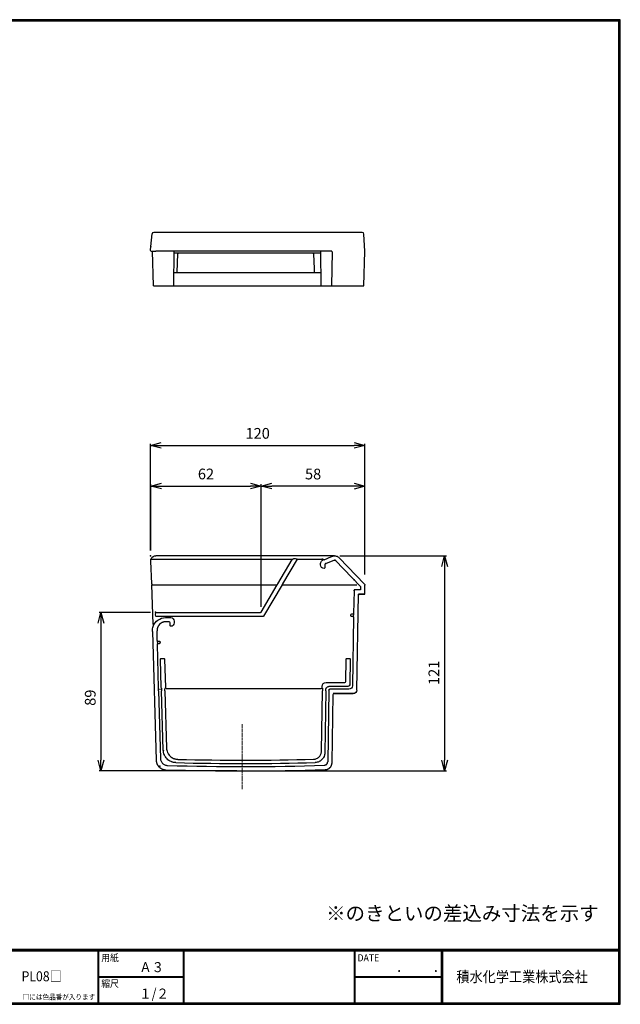
# Model space of a CAD drawing. Extents: x -385 to 412, y -730 to -178.
# Drawn here: x 76 to 412, y -730 to -178 of the extents above; entities that cross this region are included whole.
import ezdxf

# ---------------------------------------------------------------- set-up
doc = ezdxf.new("R2010")
doc.units = 0
doc.header["$MEASUREMENT"] = 0
doc.linetypes.add('CENTER', pattern=[2, 1.25, -0.25, 0.25, -0.25])
doc.linetypes.add('PHANTOM', pattern=[2.5, 1.25, -0.25, 0.25, -0.25, 0.25, -0.25])
doc.layers.get('0').update_dxf_attribs({"linetype": 'CONTINUOUS'})
doc.layers.get('DEFPOINTS').update_dxf_attribs({"linetype": 'CONTINUOUS'})
for name, color, linetype in [('CENTER L', 1, 'CENTER'), ('MOJI', 2, 'CONTINUOUS'), ('SEIHIN', 3, 'CONTINUOUS'), ('SUNPOU', 4, 'CONTINUOUS'), ('ZUWAKU', 7, 'CONTINUOUS')]:
    doc.layers.add(name, color=color, linetype=linetype)
doc.styles.get("Standard").update_dxf_attribs({"font": 'TXT', "bigfont": 'bigfont.shx'})
doc.styles.add('ｽﾀｲﾙ1', font='txt')
doc.dimstyles.new('ISO-25', dxfattribs={"dimtxt": 2.5, "dimasz": 2.5, "dimexe": 1.25, "dimexo": 0.625, "dimtad": 1, "dimtxsty": 'STANDARD', "dimcen": 2.5, "dimadec": 0, "dimazin": 0, "dimtfac": 1, "dimtmove": 0, "dimatfit": 3, "dimfxl": 1, "dimarcsym": 0})

# ---------------------------------------------------------------- blocks, each defined once
blk = doc.blocks.new('_OPEN30')
at = {"color": 0, "linetype": 'ByBlock', "lineweight": -2}
for p, q in [((-1, 0.267949), (0, 0)), ((0, 0), (-1, -0.267949)), ((0, 0), (-1, 0))]:
    blk.add_line(p, q, dxfattribs=at)
blk = doc.blocks.new('*D220')
at = {"layer": 'DEFPOINTS', "color": 0, "transparency": 16777216}
for p in [(211.14, -439.39), (149.16, -478.51), (211.11, -510)]:
    blk.add_point(p, dxfattribs=at)
at = {"layer": 'SUNPOU', "lineweight": -2, "transparency": 16777216}
for p, q in [((149.17, -475.51), (149.18, -438.36)), ((155.18, -439.36), (205.14, -439.38)), ((211.11, -507), (211.14, -438.39))]:
    blk.add_line(p, q, dxfattribs=at)
at = {"layer": 'SUNPOU', "lineweight": -2, "transparency": 16777216, "xscale": 6, "yscale": 6, "zscale": 6}
for p, rotation in [((149.18, -439.36), 179.9779970127462), ((211.14, -439.39), 359.9779970127462)]:
    blk.add_blockref('_OPEN30', p, dxfattribs=dict(at, rotation=rotation))
at = {"layer": 'SUNPOU', "transparency": 16777216, "insert": (180.16, -433.37), "char_height": 6, "attachment_point": 5, "rotation": 359.978}
blk.add_mtext('62', dxfattribs=at)
blk = doc.blocks.new('*D221')
at = {"layer": 'DEFPOINTS', "color": 0, "transparency": 16777216}
for p in [(152.11, -510.16), (121.27, -598.91), (200.42, -598.94)]:
    blk.add_point(p, dxfattribs=at)
at = {"layer": 'SUNPOU', "lineweight": -2, "transparency": 16777216}
for p, q in [((149.11, -510.16), (120.31, -510.15)), ((121.3, -516.15), (121.27, -592.91)), ((197.42, -598.94), (120.27, -598.91))]:
    blk.add_line(p, q, dxfattribs=at)
at = {"layer": 'SUNPOU', "lineweight": -2, "transparency": 16777216, "xscale": 6, "yscale": 6, "zscale": 6}
for p, rotation in [((121.31, -510.15), 89.9779970127463), ((121.27, -598.91), 269.9779970127463)]:
    blk.add_blockref('_OPEN30', p, dxfattribs=dict(at, rotation=rotation))
at = {"layer": 'SUNPOU', "transparency": 16777216, "insert": (112.29, -557.92), "char_height": 6, "attachment_point": 2, "rotation": 89.978}
blk.add_mtext('89', dxfattribs=at)
blk = doc.blocks.new('*D222')
at = {"layer": 'DEFPOINTS', "color": 0, "transparency": 16777216}
for p in [(252.27, -478.44), (200.42, -598.94), (313.88, -598.98)]:
    blk.add_point(p, dxfattribs=at)
at = {"layer": 'SUNPOU', "lineweight": -2, "transparency": 16777216}
for p, q in [((255.27, -478.44), (314.92, -478.46)), ((313.92, -484.46), (313.88, -592.98)), ((203.42, -598.94), (314.88, -598.98))]:
    blk.add_line(p, q, dxfattribs=at)
at = {"layer": 'SUNPOU', "lineweight": -2, "transparency": 16777216, "xscale": 6, "yscale": 6, "zscale": 6}
for p, rotation in [((313.92, -478.46), 89.9779970127463), ((313.88, -598.98), 269.9779970127463)]:
    blk.add_blockref('_OPEN30', p, dxfattribs=dict(at, rotation=rotation))
at = {"layer": 'SUNPOU', "transparency": 16777216, "insert": (304.9, -543.99), "char_height": 6, "attachment_point": 2, "rotation": 89.978}
blk.add_mtext('121', dxfattribs=at)
blk = doc.blocks.new('*D224')
at = {"layer": 'DEFPOINTS', "color": 0, "transparency": 16777216}
for p in [(211.14, -439.39), (269.24, -491.93), (211.11, -507)]:
    blk.add_point(p, dxfattribs=at)
at = {"layer": 'SUNPOU', "lineweight": -2, "transparency": 16777216}
for p, q in [((211.11, -504), (211.14, -438.39)), ((263.26, -439.41), (217.14, -439.39)), ((269.24, -488.93), (269.26, -438.41))]:
    blk.add_line(p, q, dxfattribs=at)
at = {"layer": 'SUNPOU', "lineweight": -2, "transparency": 16777216, "xscale": 6, "yscale": 6, "zscale": 6}
for p, rotation in [((211.14, -439.39), 179.9779970127462), ((269.26, -439.41), 359.9779970127462)]:
    blk.add_blockref('_OPEN30', p, dxfattribs=dict(at, rotation=rotation))
at = {"layer": 'SUNPOU', "transparency": 16777216, "insert": (240.2, -433.4), "char_height": 6, "attachment_point": 5, "rotation": 359.978}
blk.add_mtext('58', dxfattribs=at)
blk = doc.blocks.new('*D231')
at = {"layer": 'DEFPOINTS', "color": 0}
for p in [(269.24, -416.61), (148.99, -478.4), (269.24, -478.44)]:
    blk.add_point(p, dxfattribs=at)
at = {"layer": 'SUNPOU', "lineweight": -2}
for p, q in [((148.99, -475.4), (148.99, -415.61)), ((154.99, -416.61), (263.24, -416.61)), ((269.24, -475.44), (269.24, -415.61))]:
    blk.add_line(p, q, dxfattribs=at)
at = {"layer": 'SUNPOU', "lineweight": -2, "xscale": 6, "yscale": 6, "zscale": 6, "rotation": 180}
blk.add_blockref('_OPEN30', (148.99, -416.61), dxfattribs=at)
at = {"layer": 'SUNPOU', "lineweight": -2, "xscale": 6, "yscale": 6, "zscale": 6}
blk.add_blockref('_OPEN30', (269.24, -416.61), dxfattribs=at)
at = {"layer": 'SUNPOU', "insert": (209.12, -410.61), "char_height": 6, "attachment_point": 5}
blk.add_mtext('120', dxfattribs=at)

msp = doc.modelspace()

# ---------------------------------------------------------------- linework, layer by layer
at = {"color": 3, "linetype": 'Continuous', "lineweight": 30}
for p, q in [((267.54, -297.24), (150.94, -297.24)), ((149.19, -305.23), (149.94, -298.14)), ((269.17, -307.74), (268.67, -298.19)), ((149.09, -307.11), (149.19, -305.31)), ((149.19, -305.23), (149.19, -305.28)), ((149.34, -307.74), (152.05, -307.74)), ((150.67, -327.24), (150.16, -307.74)), ((250.2, -307.74), (152.05, -307.74)), ((162.09, -327.24), (162.26, -307.74)), ((162.25, -308.74), (244.33, -308.74)), ((244.32, -307.74), (244.49, -327.24)), ((250.66, -307.74), (250.2, -307.74)), ((250.85, -308.2), (250.49, -327.24)), ((268.67, -327.24), (269.17, -307.74)), ((164.03, -319.45), (164.38, -309.22)), ((164.02, -319.74), (240.85, -319.74)), ((150.67, -327.24), (158.17, -327.24)), ((158.17, -327.24), (160.09, -327.24)), ((160.09, -327.24), (162.09, -327.24)), ((162.09, -327.24), (244.49, -327.24)), ((244.49, -327.24), (245.73, -327.24)), ((245.73, -327.24), (250.49, -327.24)), ((250.49, -327.24), (254.35, -327.24)), ((254.35, -327.24), (268.39, -327.24)), ((268.39, -327.24), (268.67, -327.24))]:
    msp.add_line(p, q, dxfattribs=at)
at = {"color": 3, "linetype": 'Continuous', "lineweight": 30, "flags": 128}
msp.add_lwpolyline([(240.49, -309.22), (240.78, -317.73), (240.84, -319.45)], dxfattribs=at)
at = {"color": 3, "linetype": 'Continuous', "lineweight": 30}
for centre, radius, start, end in [((150.94, -298.24), 1, 90, 173.9738), ((267.67, -298.24), 1, 3, 90), ((169.33, -309.1), 4.95, 175.7756, 181.3632), ((236.02, -309.1), 4.47, 358.4895, 4.6829), ((250.05, -308.26), 0.801, 4.5321, 40.7061), ((161.09, -319.52), 2.94, 355.7359, 1.3748), ((243.5, -319.52), 2.66, 178.4773, 184.7228)]:
    msp.add_arc(centre, radius, start, end, dxfattribs=at)
at = {"color": 3, "linetype": 'Continuous', "lineweight": 30, "extrusion": (0, 0, -1)}
for centre, major_axis, ratio, start_param, end_param in [((152.1, -307.11), (-3.01, -0.08), 0.54474, 5.970134, 6.326187), ((152.19, -305.36), (-3, 0.04), 0.346792, 0.014574, 0.042752)]:
    msp.add_ellipse(centre, major_axis=major_axis, ratio=ratio, start_param=start_param, end_param=end_param, dxfattribs=at)
at = {"color": 3, "linetype": 'Continuous', "lineweight": 30}
msp.add_open_spline([(149.25, -307.68), (149.27, -307.72), (149.31, -307.74), (149.34, -307.74)], degree=3, dxfattribs=at)
for points, knots in [([(162.16, -319.74), (162.4, -319.74), (163, -319.74), (163.64, -319.74), (164.02, -319.74)], [0, 0, 0, 0, 0.398165, 1, 1, 1, 1]), ([(240.85, -319.74), (241.13, -319.74), (241.69, -319.74), (242.48, -319.74), (243.21, -319.74), (243.86, -319.74), (244.27, -319.74), (244.42, -319.74), (244.43, -319.74)], [0, 0, 0, 0, 0.207879, 0.404765, 0.601649, 0.798579, 0.995509, 1, 1, 1, 1])]:
    msp.add_open_spline(points, degree=3, knots=knots, dxfattribs=at)
at = {"layer": 'CENTER L', "linetype": 'PHANTOM', "lineweight": 15}
msp.add_line((200.43, -572.83), (200.41, -609.16), dxfattribs=at)
at = {"layer": 'SEIHIN', "linetype": 'Continuous', "lineweight": 30}
for p, q in [((250.27, -478.43), (152.12, -478.4)), ((246.32, -480.61), (250.46, -478.9)), ((250.73, -478.43), (250.27, -478.43)), ((252.27, -478.44), (250.73, -478.43)), ((268.96, -494.24), (254.79, -479.51)), ((149.87, -494.16), (149.16, -481.51)), ((149.32, -480.35), (228.25, -480.38)), ((220.35, -494.2), (228.41, -480.44)), ((231.19, -480.27), (223.11, -494.08)), ((228.41, -480.44), (229.11, -480.05)), ((231.11, -480.15), (231.19, -480.27)), ((231.38, -480.38), (245.08, -480.39)), ((244.38, -483.51), (244.38, -482.74)), ((246.75, -483.35), (246.76, -485.22)), ((252.18, -480.85), (247.07, -482.88)), ((252.36, -480.69), (252.36, -480.69)), ((252.72, -480.97), (266.6, -495.39)), ((246.46, -485.52), (246.37, -485.52)), ((150.5, -516.77), (149.89, -494.63)), ((149.89, -494.63), (219.88, -494.65)), ((211.11, -510), (220.04, -494.75)), ((222.82, -494.6), (212.44, -512.32)), ((223, -494.66), (264.7, -494.67)), ((266.6, -495.39), (266.6, -495.39)), ((266.74, -495.54), (266.74, -497.51)), ((266.74, -495.74), (266.74, -497.01)), ((266.74, -495.74), (266.74, -495.74)), ((268.96, -494.24), (268.96, -494.24)), ((269.23, -499.71), (269.24, -494.93)), ((269.24, -494.93), (269.24, -494.93)), ((263.14, -498), (262.93, -510.66)), ((266.74, -497.51), (263.15, -497.51)), ((266.24, -497.51), (263.64, -497.51)), ((264.71, -553.7), (265.6, -500.01)), ((265.6, -500.01), (265.6, -500.5)), ((269.23, -500.01), (265.6, -500.01)), ((266.1, -500.01), (268.93, -500.01)), ((268.93, -500.01), (268.93, -500.01)), ((269.23, -499.71), (269.23, -499.71)), ((152.11, -510.16), (210.79, -510.18)), ((156.3, -512.48), (152.17, -512.48)), ((160.38, -512.5), (157.54, -512.5)), ((212.12, -512.51), (161.07, -512.49)), ((261.4, -511.98), (261.41, -511.48)), ((262.62, -512.48), (261.9, -512.48)), ((261.91, -510.98), (262.65, -510.98)), ((262.89, -512.82), (262.25, -551.19)), ((262.63, -510.95), (262.65, -510.98)), ((262.89, -512.82), (262.92, -512.79)), ((262.89, -512.82), (262.89, -512.82)), ((262.92, -512.79), (262.95, -510.69)), ((262.93, -510.66), (262.93, -510.66)), ((262.95, -510.69), (262.93, -510.66)), ((159.54, -515.42), (156.9, -515.42)), ((157.54, -513.07), (160.38, -513.08)), ((160.04, -517.62), (160.04, -515.92)), ((162.38, -515.08), (162.38, -515.92)), ((150.22, -520.84), (152.23, -592.97)), ((152.86, -525.85), (152.71, -520.49)), ((152.84, -525.88), (152.89, -527.98)), ((152.86, -525.85), (152.86, -525.85)), ((152.92, -528.01), (152.92, -528.01)), ((153.61, -552.63), (152.92, -528.01)), ((153.14, -526.17), (153.88, -526.17)), ((153.9, -527.67), (153.19, -527.67)), ((154.38, -526.66), (154.4, -527.16)), ((155.11, -552.24), (154.66, -536.31)), ((154.96, -535.98), (156.69, -535.99)), ((156.98, -536.29), (157.43, -552.27)), ((258.46, -548.84), (258.66, -536.33)), ((258.96, -536.02), (260.69, -536.03)), ((260.98, -536.34), (260.75, -550.67)), ((247.61, -549.33), (257.96, -549.33)), ((153.61, -554.13), (154.66, -591.99)), ((154.11, -553.12), (154.74, -553.12)), ((155.24, -552.61), (155.11, -552.24)), ((156.23, -587.26), (155.31, -554.11)), ((157.18, -554.13), (158.07, -586.14)), ((157.43, -552.27), (157.19, -552.63)), ((157.93, -552.75), (244.7, -552.79)), ((244.89, -587.96), (245.46, -554.16)), ((245.2, -552.29), (245.21, -551.68)), ((247.34, -554.15), (246.75, -588.83)), ((249, -553.68), (248.37, -593.82)), ((259.74, -551.65), (249, -551.65)), ((260.25, -553.16), (249.51, -553.16)), ((249.51, -553.16), (249.51, -553.16)), ((250.82, -594.31), (251.46, -556.15)), ((262.71, -555.66), (251.47, -555.66)), ((251.96, -555.66), (262.71, -555.66))]:
    msp.add_line(p, q, dxfattribs=at)
at = {"layer": 'SEIHIN', "linetype": 'Continuous', "lineweight": 15}
msp.add_line((160.38, -517.92), (160.34, -517.92), dxfattribs=at)
at = {"layer": 'SEIHIN', "linetype": 'Continuous', "lineweight": 30}
for centre, radius, start, end in [((228.65, -479.51), 0.952, 245.1371, 255.3168), ((231.88, -479.3), 1.19, 234.8046, 245.3679), ((247.25, -483.35), 0.5, 111.5664, 179.9748), ((159.54, -515.92), 0.5, 359.9831, 89.9729), ((156.68, -536.29), 0.304, 67.746, 89.7125), ((257.96, -548.83), 0.5, 270.058, 358.9611), ((157.93, -552.25), 0.501, 181.7329, 269.8825), ((244.7, -552.29), 0.501, 270.0756, 358.8932), ((156.42, -587.42), 0.0213, 108.7488, 161.3989), ((201.07, 903.56), 1498.34, 268.55508, 271.54241), ((201.07, 903.56), 1496.47, 268.59598, 271.51033), ((201.07, 903.56), 1502.5, 268.34046, 271.74962), ((201.07, 903.56), 1500.04, 268.37539, 271.73266)]:
    msp.add_arc(centre, radius, start, end, dxfattribs=at)
at = {"layer": 'SEIHIN', "linetype": 'Continuous', "lineweight": 30, "extrusion": (0, 0, -1)}
for centre, major_axis, ratio, start_param, end_param in [((152.13, -481.4), (-2.16, 2.1), 0.997186, 5.952957, 7.081264), ((252.26, -481.94), (2.59, 2.36), 0.999671, 5.452302, 5.724995), ((252.26, -481.94), (2.59, 2.36), 0.999671, 5.724995, 5.983853), ((152.16, -481.43), (-1.3, 2.83), 0.958461, 5.102285, 5.486516), ((230.62, -480.23), (-1.85, 0), 0.162284, 0.622131, 1.137146), ((229.32, -480.23), (-1.85, 0), 0.162283, 2.014368, 2.888062), ((246.38, -483.51), (0.78, 1.86), 0.991756, 2.745497, 4.316217), ((246.38, -482.74), (-1.77, -0.93), 0.993119, 0.487346, 1.502575), ((246.29, -480.61), (-2.42, -1), 0.003339, 4.704326, 4.991548), ((246.46, -485.22), (-0.119, 0.28), 0.982494, 1.967036, 3.537756), ((252.36, -481.32), (-0.262, 0.426), 0.979101, 0.177977, 0.719353), ((252, -481.64), (-0.725, -0.659), 0.510271, 3.100271, 3.127156), ((149.83, -494.63), (-0.03, 1), 0.052387, 1.084591, 1.572277), ((215.7, -494.75), (-4.43, -0.33), 0.330026, 3.286066, 3.36577), ((224.72, -494.22), (-4.43, -0.13), 0.198854, 0.134934, 0.16837), ((218.82, -493.8), (-4.06, 0.67), 0.243234, 3.248349, 3.274725), ((218.82, -493.8), (-4.23, 0.7), 0.349956, 3.248349, 3.274725), ((226.69, -494.78), (-3.66, 0.48), 0.388368, 0.080749, 0.162406), ((266.24, -495.74), (-0.187, 0.464), 0.99922, 1.18815, 1.953442), ((268.24, -494.93), (-0.928, -0.374), 0.99922, 2.758947, 3.524239), ((263.64, -498.01), (-0.357, -0.351), 0.998681, 0.794922, 2.34667), ((264.11, -498.49), (-0.943, 0.591), 0.395689, 6.048722, 6.049747), ((264.11, -498.49), (-0.575, 0.953), 0.395689, 0.233438, 0.234463), ((265.49, -500.31), (-0.783, -0.241), 0.221842, 2.517358, 2.51814), ((266.24, -497.01), (-0.354, -0.353), 0.998659, 3.92836, 5.496418), ((265.76, -496.53), (-0.583, 0.952), 0.392912, 3.376724, 3.377765), ((265.76, -496.53), (-0.952, 0.584), 0.392912, 2.90542, 2.906461), ((152.2, -512.13), (-0.1, 1.97), 0.152222, 5.207263, 6.301421), ((152.16, -510.52), (-0.01, 1.97), 0.152406, 3.144272, 4.217427), ((210.12, -508.65), (-0.84, 1.47), 0.59202, 2.955776, 3.32741), ((210.12, -508.65), (-2.19, 3.83), 0.226667, 2.955776, 3.32741), ((261.9, -511.98), (0.15, 0.477), 0.999525, 2.838291, 4.425175), ((261.91, -511.48), (-0.135, 0.482), 0.999534, 5.002248, 6.556444), ((262.62, -512.78), (0.199, 0.224), 0.999227, 5.557276, 7.143658), ((262.65, -510.68), (-0.195, 0.228), 0.999252, 2.295232, 3.848935), ((155.23, -519.8), (0.85, 7.55), 0.654587, 4.499868, 4.884234), ((157.54, -520.58), (-7.11, 2.4), 0.999577, 0.031279, 1.245653), ((160.38, -515.08), (-1.41, -1.41), 0.999886, 2.356233, 3.926953), ((160.38, -515.92), (-1.41, 1.41), 0.999886, 2.356233, 3.926953), ((153.14, -525.87), (-0.194, -0.229), 0.99926, 5.582576, 7.124461), ((153.19, -527.97), (0.201, -0.223), 0.999218, 2.276, 3.874199), ((153.88, -526.67), (-0.13, -0.483), 0.999537, 2.87926, 4.421634), ((153.9, -527.17), (0.154, -0.476), 0.999522, 4.998587, 6.597292), ((154.96, -536.3), (-0.044, 0.312), 0.950785, 4.826302, 6.42229), ((156.68, -536.3), (0.062, 0.31), 0.949902, 0.194015, 1.343638), ((258.97, -536.34), (-0.065, 0.309), 0.949683, 4.939026, 6.488363), ((260.68, -536.34), (0.041, 0.313), 0.950931, 6.155591, 7.739892), ((247.61, -551.73), (-1.69, 1.71), 0.998305, 5.506613, 7.059757), ((259.74, -550.65), (-0.701, 0.714), 0.999401, 2.36452, 3.918665), ((260.25, -551.16), (-1.43, -1.4), 0.998681, 3.936514, 5.488264), ((258.36, -549.24), (-3.77, 2.36), 0.395689, 2.90713, 2.908154), ((153.65, -554.13), (-0.04, 1.5), 0.025631, 4.713112, 6.275364), ((155.28, -554.11), (-0.04, 1.5), 0.017448, 0.010102, 1.571288), ((157.23, -554.13), (-0.04, 1.5), 0.034907, 4.713374, 6.274561), ((245.41, -554.16), (0.03, 1.5), 0.034916, 0.009035, 1.570221), ((247.36, -554.15), (0.03, 1.5), 0.017453, 4.712102, 5.602385), ((248.79, -552.93), (-1.46, -0.52), 0.77477, 0.808654, 1.462885), ((248.74, -552.87), (-1.52, -0.49), 0.644206, 0.839442, 0.84032), ((249, -553.15), (-1.05, 1.07), 0.9999, 0.236186, 0.777021), ((251.96, -556.16), (-0.351, 0.357), 0.998681, 5.507362, 7.059009), ((251.8, -555.99), (0.165, 0.515), 0.574258, 4.228989, 4.230014), ((251.8, -555.99), (-0.518, -0.156), 0.574258, 2.053171, 2.054196), ((258.36, -549.24), (-2.3, 3.81), 0.395689, 3.375031, 3.376056), ((262.7, -553.66), (-1.4, 1.43), 0.998681, 2.365718, 3.917468), ((263.35, -554.32), (-2.07, -0.62), 0.574242, 5.1948, 5.195824), ((263.35, -554.32), (0.66, 2.06), 0.574242, 1.087362, 1.088386)]:
    msp.add_ellipse(centre, major_axis=major_axis, ratio=ratio, start_param=start_param, end_param=end_param, dxfattribs=at)
at = {"layer": 'SEIHIN', "linetype": 'Continuous', "lineweight": 15, "extrusion": (0, 0, -1)}
msp.add_ellipse((160.34, -517.62), major_axis=(-0.212, -0.212), ratio=0.99967, start_param=5.497825, end_param=7.068545, dxfattribs=at)
at = {"layer": 'SEIHIN', "linetype": 'Continuous', "lineweight": 30}
for points in [[(250.46, -478.9), (250.62, -478.83), (250.77, -478.77), (250.92, -478.71)], [(254.04, -478.92), (254.31, -479.08), (254.56, -479.28), (254.79, -479.51)], [(149.32, -480.35), (149.34, -480.27), (149.37, -480.19), (149.41, -480.11)], [(245.48, -480.39), (245.35, -480.39), (245.21, -480.39), (245.08, -480.39)], [(245.34, -481.04), (245.43, -480.99), (245.53, -480.94), (245.63, -480.9)], [(245.83, -480.39), (245.71, -480.39), (245.6, -480.39), (245.48, -480.39)], [(220.1, -494.63), (220.18, -494.49), (220.25, -494.35), (220.33, -494.23)], [(223.05, -494.19), (222.99, -494.31), (222.92, -494.45), (222.84, -494.57)], [(157.54, -512.5), (157.13, -512.5), (156.72, -512.49), (156.3, -512.48)], [(161.07, -512.49), (160.84, -512.49), (160.61, -512.5), (160.38, -512.5)], [(153.61, -552.63), (153.61, -552.63), (153.61, -552.63), (153.61, -552.63)]]:
    msp.add_open_spline(points, degree=3, dxfattribs=at)
for points, knots in [([(250.92, -478.71), (251.14, -478.62), (251.36, -478.55), (251.81, -478.46), (252.04, -478.44), (252.27, -478.44)], [0, 0, 0, 0, 0.5, 0.5, 1, 1, 1, 1]), ([(229.84, -479.95), (229.89, -479.95), (229.93, -479.95), (230.03, -479.95), (230.07, -479.95), (230.12, -479.96)], [0, 0, 0, 0, 0.5, 0.5, 1, 1, 1, 1]), ([(252.71, -480.96), (252.71, -480.95), (252.7, -480.95), (252.68, -480.93), (252.67, -480.92), (252.64, -480.9), (252.61, -480.89), (252.55, -480.85), (252.5, -480.84), (252.44, -480.83)], [0, 0, 0, 0, 0.125, 0.125, 0.25, 0.25, 0.5, 0.5, 1, 1, 1, 1]), ([(268.93, -500.01), (269.01, -500.01), (269.09, -499.98), (269.2, -499.87), (269.23, -499.79), (269.23, -499.71)], [0, 0, 0, 0, 0.5, 0.5, 1, 1, 1, 1]), ([(156.9, -515.42), (156.88, -515.42), (156.79, -515.44), (156.64, -515.47), (156.44, -515.52), (156.24, -515.57), (156.04, -515.64), (155.85, -515.71), (155.67, -515.79), (155.49, -515.87), (155.31, -515.97), (155.14, -516.06), (154.98, -516.17), (154.82, -516.27), (154.67, -516.38), (154.52, -516.5), (154.38, -516.62), (154.25, -516.75), (154.12, -516.87), (154, -517), (153.88, -517.14), (153.77, -517.27), (153.67, -517.41), (153.57, -517.55), (153.48, -517.69), (153.39, -517.84), (153.31, -517.98), (153.23, -518.12), (153.17, -518.27), (153.1, -518.41), (153.04, -518.56), (152.99, -518.7), (152.94, -518.85), (152.9, -518.99), (152.86, -519.13), (152.83, -519.28), (152.8, -519.42), (152.77, -519.56), (152.75, -519.7), (152.74, -519.83), (152.72, -519.97), (152.72, -520.1), (152.71, -520.23), (152.71, -520.36), (152.71, -520.45), (152.71, -520.49)], [0.1021401, 0.1021401, 0.1021401, 0.1021401, 0.1084651, 0.1349412, 0.1611612, 0.1871252, 0.2128332, 0.2382851, 0.2634809, 0.2884207, 0.3131044, 0.337532, 0.3617036, 0.3856192, 0.4092786, 0.4326821, 0.4558294, 0.4787207, 0.501356, 0.5237352, 0.5458583, 0.5677254, 0.5893364, 0.6106914, 0.6317903, 0.6526332, 0.67322, 0.6935508, 0.7136255, 0.7334442, 0.7530068, 0.7723134, 0.791364, 0.8101585, 0.828697, 0.8469794, 0.8650058, 0.8827762, 0.9002905, 0.9175488, 0.9345511, 0.9512973, 0.9677876, 0.9840218, 1, 1, 1, 1]), ([(247.49, -552.47), (247.48, -552.48), (247.47, -552.49), (247.45, -552.55), (247.44, -552.58), (247.4, -552.72), (247.37, -552.84), (247.37, -552.98)], [0, 0, 0, 0, 0.25, 0.25, 0.5, 0.5, 1, 1, 1, 1]), ([(249.04, -553.68), (249.04, -553.57), (249.07, -553.49), (249.14, -553.36), (249.18, -553.31), (249.31, -553.2), (249.41, -553.16), (249.51, -553.16)], [0, 0, 0, 0, 0.25, 0.25, 0.5, 0.5, 1, 1, 1, 1]), ([(163.29, -594.3), (162.83, -594.29), (162.37, -594.24), (161.71, -594.09), (161.49, -594.03), (161.05, -593.89), (160.83, -593.81), (160.2, -593.54), (159.8, -593.32), (159.04, -592.81), (158.68, -592.51), (158.03, -591.87), (157.74, -591.52), (157.35, -590.95), (157.23, -590.75), (157.01, -590.35), (156.91, -590.14), (156.64, -589.51), (156.5, -589.08), (156.3, -588.18), (156.24, -587.72), (156.23, -587.26)], [0, 0, 0, 0, 0.125, 0.125, 0.1875, 0.1875, 0.25, 0.25, 0.375, 0.375, 0.5, 0.5, 0.625, 0.625, 0.6875, 0.6875, 0.75, 0.75, 0.875, 0.875, 1, 1, 1, 1]), ([(158.07, -586.14), (158.08, -586.56), (158.13, -586.97), (158.31, -587.77), (158.44, -588.16), (158.68, -588.73), (158.77, -588.91), (158.97, -589.27), (159.08, -589.45), (159.43, -589.96), (159.69, -590.27), (160.27, -590.85), (160.59, -591.12), (161.27, -591.58), (161.63, -591.77), (162.2, -592.01), (162.4, -592.09), (162.79, -592.21), (162.99, -592.26), (163.58, -592.4), (163.99, -592.44), (164.41, -592.45)], [0, 0, 0, 0, 0.125, 0.125, 0.25, 0.25, 0.3125, 0.3125, 0.375, 0.375, 0.5, 0.5, 0.625, 0.625, 0.75, 0.75, 0.8125, 0.8125, 0.875, 0.875, 1, 1, 1, 1]), ([(240.52, -592.38), (240.8, -592.38), (241.09, -592.34), (241.65, -592.22), (241.92, -592.13), (242.45, -591.9), (242.7, -591.76), (243.17, -591.44), (243.39, -591.26), (243.79, -590.85), (243.98, -590.62), (244.3, -590.15), (244.43, -589.9), (244.65, -589.37), (244.74, -589.09), (244.86, -588.54), (244.89, -588.25), (244.89, -587.96)], [0, 0, 0, 0, 0.125, 0.125, 0.25, 0.25, 0.375, 0.375, 0.5, 0.5, 0.625, 0.625, 0.75, 0.75, 0.875, 0.875, 1, 1, 1, 1]), ([(246.75, -588.83), (246.75, -589.18), (246.71, -589.53), (246.6, -590.04), (246.56, -590.21), (246.45, -590.54), (246.39, -590.71), (246.19, -591.2), (246.02, -591.5), (245.64, -592.08), (245.41, -592.36), (244.92, -592.85), (244.65, -593.08), (244.22, -593.37), (244.07, -593.47), (243.76, -593.64), (243.6, -593.71), (243.13, -593.92), (242.79, -594.03), (242.11, -594.18), (241.76, -594.23), (241.4, -594.24)], [0, 0, 0, 0, 0.125, 0.125, 0.1875, 0.1875, 0.25, 0.25, 0.375, 0.375, 0.5, 0.5, 0.625, 0.625, 0.6875, 0.6875, 0.75, 0.75, 0.875, 0.875, 1, 1, 1, 1]), ([(152.23, -592.97), (152.23, -593.05), (152.24, -593.21), (152.26, -593.45), (152.29, -593.7), (152.34, -593.93), (152.39, -594.17), (152.46, -594.4), (152.53, -594.63), (152.61, -594.85), (152.71, -595.07), (152.81, -595.28), (152.92, -595.49), (153.03, -595.68), (153.15, -595.87), (153.28, -596.05), (153.41, -596.23), (153.55, -596.39), (153.69, -596.55), (153.9, -596.77), (154.19, -597.03), (154.58, -597.33), (154.98, -597.59), (155.4, -597.8), (155.83, -597.98), (156.27, -598.12), (156.7, -598.22), (157.13, -598.28), (157.42, -598.3), (157.56, -598.31)], [0, 0, 0, 0, 0.029242, 0.058514, 0.087776, 0.116989, 0.146114, 0.175112, 0.203945, 0.232574, 0.260964, 0.289078, 0.316884, 0.344349, 0.371442, 0.398136, 0.424402, 0.450218, 0.475561, 0.500411, 0.559252, 0.617716, 0.675582, 0.732642, 0.788708, 0.843609, 0.897202, 0.949365, 1, 1, 1, 1]), ([(154.66, -591.99), (154.67, -592.24), (154.7, -592.49), (154.81, -592.99), (154.89, -593.23), (155.09, -593.69), (155.21, -593.91), (155.49, -594.33), (155.65, -594.52), (156.01, -594.88), (156.21, -595.04), (156.62, -595.33), (156.84, -595.45), (157.31, -595.65), (157.55, -595.73), (158.04, -595.83), (158.29, -595.87), (158.55, -595.87)], [0, 0, 0, 0, 0.125, 0.125, 0.25, 0.25, 0.375, 0.375, 0.5, 0.5, 0.625, 0.625, 0.75, 0.75, 0.875, 0.875, 1, 1, 1, 1]), ([(246.43, -595.79), (246.68, -595.78), (246.94, -595.72), (247.28, -595.57), (247.4, -595.51), (247.61, -595.37), (247.7, -595.28), (247.88, -595.1), (247.96, -595), (248.1, -594.79), (248.16, -594.68), (248.26, -594.45), (248.3, -594.33), (248.35, -594.08), (248.36, -593.95), (248.37, -593.82)], [0, 0, 0, 0, 0.25, 0.25, 0.375, 0.375, 0.5, 0.5, 0.625, 0.625, 0.75, 0.75, 0.875, 0.875, 1, 1, 1, 1]), ([(246.95, -598.24), (247.01, -598.23), (247.15, -598.23), (247.34, -598.21), (247.54, -598.18), (247.73, -598.14), (247.92, -598.09), (248.11, -598.03), (248.29, -597.96), (248.47, -597.89), (248.64, -597.8), (248.81, -597.71), (248.97, -597.61), (249.13, -597.51), (249.27, -597.4), (249.41, -597.29), (249.55, -597.17), (249.73, -597), (249.94, -596.75), (250.18, -596.43), (250.37, -596.09), (250.54, -595.74), (250.66, -595.38), (250.75, -595.02), (250.81, -594.67), (250.82, -594.43), (250.82, -594.31)], [0, 0, 0, 0, 0.0323107, 0.0647146, 0.0971614, 0.1296, 0.1619791, 0.1942472, 0.2263536, 0.2582484, 0.2898832, 0.3212112, 0.3521877, 0.3827704, 0.4129195, 0.4425982, 0.4717724, 0.5004114, 0.5659678, 0.6312032, 0.6958046, 0.7594769, 0.8219515, 0.8829914, 0.9423954, 1, 1, 1, 1])]:
    msp.add_open_spline(points, degree=3, knots=knots, dxfattribs=at)
at = {"layer": 'SEIHIN', "linetype": 'Continuous', "lineweight": 15}
msp.add_open_spline([(151.9, -511.45), (151.89, -511.37), (151.88, -511.29), (151.89, -511.21)], degree=3, dxfattribs=at)
msp.add_open_spline([(150.5, -516.77), (150.51, -516.99), (150.51, -517.21), (150.52, -517.53), (150.52, -517.64), (150.52, -517.78), (150.51, -517.83), (150.51, -517.91), (150.51, -517.94), (150.51, -517.96)], degree=3, knots=[0, 0, 0, 0, 0.5, 0.5, 0.75, 0.75, 0.875, 0.875, 1, 1, 1, 1], dxfattribs=at)
at = {"layer": 'SEIHIN', "lineweight": 30}
msp.add_point((148.99, -478.4), dxfattribs=at)
at = {"layer": 'SEIHIN', "linetype": 'Continuous', "lineweight": 30}
for p in [(247.24, -482.8), (263.24, -491.9), (151.82, -510.07), (154.32, -596.21)]:
    msp.add_point(p, dxfattribs=at)
at = {"layer": 'SEIHIN', "lineweight": 15}
msp.add_point((200.5, -596.44), dxfattribs=at)
at = {"layer": 'ZUWAKU'}
for p, q in [((-385.21, -698.89), (412.19, -698.89)), ((-385.21, -699.09), (412.19, -699.09)), ((-385.21, -699.29), (412.19, -699.29)), ((-385.21, -699.49), (412.19, -699.49)), ((-385.21, -699.69), (412.19, -699.69)), ((119.59, -699.69), (119.59, -728.89)), ((119.79, -699.69), (119.79, -728.89)), ((119.99, -699.69), (119.99, -728.89)), ((167.32, -699.69), (167.32, -728.89)), ((167.52, -699.69), (167.52, -728.89)), ((167.72, -699.69), (167.72, -728.89)), ((263.21, -699.69), (263.21, -728.89)), ((263.41, -699.69), (263.41, -728.89)), ((263.61, -699.69), (263.61, -728.89)), ((312.04, -699.69), (312.04, -728.89)), ((312.24, -699.69), (312.24, -728.89)), ((312.44, -699.69), (312.44, -728.89)), ((312.64, -699.69), (312.64, -728.89)), ((119.99, -714.09), (167.32, -714.09)), ((119.99, -714.29), (167.32, -714.29)), ((119.99, -714.49), (167.32, -714.49)), ((263.61, -714.09), (312.04, -714.09)), ((263.61, -714.29), (312.04, -714.29)), ((263.61, -714.49), (312.04, -714.49))]:
    msp.add_line(p, q, dxfattribs=at)
for points in [[(-385.21, -178.09), (-385.21, -729.69), (412.39, -729.69), (412.39, -178.09)], [(-385.01, -178.29), (-385.01, -729.49), (412.19, -729.49), (412.19, -178.29)], [(-384.81, -178.49), (-384.81, -729.29), (411.99, -729.29), (411.99, -178.49)], [(-384.61, -178.69), (-384.61, -729.09), (411.79, -729.09), (411.79, -178.69)], [(-384.41, -178.89), (-384.41, -728.89), (411.59, -728.89), (411.59, -178.89)]]:
    msp.add_lwpolyline(points, close=True, dxfattribs=at)

# ---------------------------------------------------------------- texts
at = {"insert": (247.48, -674.73), "char_height": 8, "attachment_point": 1}
msp.add_mtext_dynamic_manual_height_columns('※のきといの差込み寸法を示す', width=141.3939, gutter_width=40, heights=[0], dxfattribs=at)
at = {"layer": 'MOJI', "style": 'ｽﾀｲﾙ1', "width": 0.9}
for s, p in [('Ａ３', (142.83, -711.68)), ('PL08□', (76.8, -716.79)), ('１/２', (142.83, -726.48))]:
    msp.add_text(s, height=5.6, dxfattribs=at).set_placement(p)
at = {"layer": 'ZUWAKU', "style": 'ｽﾀｲﾙ1', "width": 0.9}
for s, height, p in [('用紙', 4, (121.47, -705.63)), ('DATE', 4, (265.09, -705.63)), ('\u3000\u3000．\u3000\u3000．\u3000\u3000', 5.6, (273, -711.68)), ('積水化学工業株式会社', 6, (320.53, -717.25)), ('縮尺', 4, (121.47, -720.03)), ('□には色品番が入ります', 3, (77.49, -727.08))]:
    msp.add_text(s, height=height, dxfattribs=at).set_placement(p)

# ---------------------------------------------------------------- dimensions: what is measured, and where the dimension line sits
at = {"layer": 'SUNPOU'}
dim = msp.add_linear_dim(base=(269.24, -416.61), p1=(148.99, -478.4), p2=(269.24, -478.44), dimstyle='ISO-25', override={"dimtxt": 6, "dimasz": 6, "dimexe": 1, "dimexo": 3, "dimgap": 3, "dimdec": 0, "dimblk1": 'OPEN30', "dimblk2": 'OPEN30', "dimsah": 1, "dimclrd": 256, "dimclre": 256, "dimclrt": 256, "dimadec": 2, "dimazin": 2, "dimtdec": 1, "dimtmove": 1, "dimtzin": 0}, dxfattribs=at)
dim.commit()
dim.dimension.update_dxf_attribs({"geometry": '*D231', "text_midpoint": (209.12, -410.61)})
for base, p1, p2, angle, override, picture, middle in [((211.14, -439.39), (149.16, -478.51), (211.11, -510), 179.978, {"dimtxt": 6, "dimasz": 6, "dimexe": 1, "dimexo": 3, "dimgap": 3, "dimdec": 0, "dimblk1": 'OPEN30', "dimblk2": 'OPEN30', "dimsah": 1, "dimclrd": 256, "dimclre": 256, "dimclrt": 256, "dimadec": 2, "dimazin": 2, "dimtdec": 1, "dimtmove": 1, "dimtzin": 0}, '*D220', (180.16, -439.37)), ((313.88, -598.98), (252.27, -478.44), (200.42, -598.94), 89.978, {"dimtxt": 6, "dimasz": 6, "dimexe": 1, "dimexo": 3, "dimgap": 3, "dimdec": 0, "dimtxsty": 'STANDARD', "dimblk1": 'OPEN30', "dimblk2": 'OPEN30', "dimsah": 1, "dimclrd": 256, "dimclre": 256, "dimclrt": 256, "dimadec": 2, "dimazin": 2, "dimtdec": 1, "dimtzin": 0}, '*D222', (313.9, -543.99)), ((121.27, -598.91), (152.11, -510.16), (200.42, -598.94), 89.978, {"dimtxt": 6, "dimasz": 6, "dimexe": 1, "dimexo": 3, "dimgap": 3, "dimdec": 0, "dimtxsty": 'STANDARD', "dimblk1": 'OPEN30', "dimblk2": 'OPEN30', "dimsah": 1, "dimclrd": 256, "dimclre": 256, "dimclrt": 256, "dimadec": 2, "dimazin": 2, "dimtdec": 1, "dimtzin": 0}, '*D221', (121.29, -557.92))]:
    dim = msp.add_linear_dim(base=base, p1=p1, p2=p2, angle=angle, dimstyle='ISO-25', override=override, dxfattribs=at)
    dim.commit()
    dim.dimension.update_dxf_attribs({"geometry": picture, "text_midpoint": middle, "dimtype": 160})
dim = msp.add_linear_dim(base=(211.14, -439.39), p1=(269.24, -491.93), p2=(211.11, -507), angle=179.978, dimstyle='ISO-25', override={"dimtxt": 6, "dimasz": 6, "dimexe": 1, "dimexo": 3, "dimgap": 3, "dimdec": 0, "dimblk1": 'OPEN30', "dimblk2": 'OPEN30', "dimsah": 1, "dimclrd": 256, "dimclre": 256, "dimclrt": 256, "dimadec": 2, "dimazin": 2, "dimtdec": 1, "dimtzin": 0}, dxfattribs=at)
dim.commit()
dim.dimension.update_dxf_attribs({"geometry": '*D224', "text_midpoint": (240.2, -433.4)})

doc.saveas('drawing.dxf')
